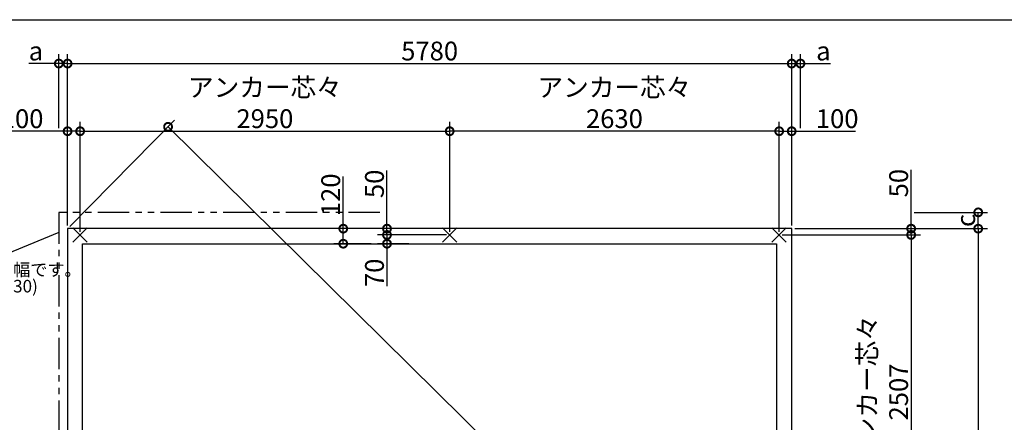
# Model space of a CAD drawing. Extents: x 225 to 20334, y 7 to 14162.
# Drawn here: x 7007 to 14867, y 10949 to 14162 of the extents above; entities that cross this region are included whole.
import ezdxf

# ---------------------------------------------------------------- set-up
doc = ezdxf.new("R2010")
doc.units = 0
doc.header["$LTSCALE"] = 20
doc.header["$PDMODE"] = 3
doc.header["$PDSIZE"] = 2
doc.linetypes.add('PHANTOM', pattern=[2.5, 1.25, -0.25, 0.25, -0.25, 0.25, -0.25])
doc.layers.get('0').update_dxf_attribs({"linetype": 'CONTINUOUS'})
doc.layers.get('DEFPOINTS').update_dxf_attribs({"linetype": 'CONTINUOUS'})
for name, color, linetype in [('仕様書枠', 230, 'CONTINUOUS'), ('寸法', 4, 'CONTINUOUS'), ('想像線', 6, 'PHANTOM'), ('部品1', 7, 'CONTINUOUS')]:
    doc.layers.add(name, color=color, linetype=linetype)
doc.styles.add('STYLE1', font='isocp.shx', dxfattribs={"bigfont": 'bigfont.shx'})
doc.dimstyles.new('INABA_S50G', dxfattribs={"dimtxt": 150, "dimasz": 125, "dimexe": 75, "dimexo": 25, "dimgap": 25, "dimtad": 3, "dimdec": 1, "dimdsep": 46, "dimtxsty": 'STYLE1', "dimblk1": 'DOTSMALL', "dimblk2": 'DOTSMALL', "dimsah": 1, "dimcen": 0, "dimclrt": 7, "dimadec": 0, "dimazin": 0, "dimtfac": 1, "dimtdec": 4, "dimtix": 1, "dimtmove": 0, "dimatfit": 3, "dimldrblk": 'DOTSMALL', "dimfxl": 1, "dimtolj": 1, "dimtzin": 0, "dimarcsym": 0})

# ---------------------------------------------------------------- blocks, each defined once
blk = doc.blocks.new('_DOTSMALL')
at = {"color": 0, "linetype": 'ByBlock', "ltscale": 50, "const_width": 0.5}
blk.add_lwpolyline([(-0.0625, 0, 1), (0.0625, 0, 1)], format="xyb", close=True, dxfattribs=at)
blk = doc.blocks.new('*D23')
at = {"layer": 'DEFPOINTS', "color": 0, "ltscale": 50}
for p in [(13169.5, 12494.6), (13169.5, 6790.6), (14658.4, 6790.6)]:
    blk.add_point(p, dxfattribs=at)
at = {"layer": '寸法', "color": 0, "lineweight": -2, "ltscale": 50}
for p, q in [((13194.5, 12494.6), (14733.4, 12494.6)), ((14658.4, 12494.6), (14658.4, 6790.6)), ((13194.5, 6790.6), (14733.4, 6790.6))]:
    blk.add_line(p, q, dxfattribs=at)
at = {"layer": '寸法', "color": 0, "lineweight": -2, "ltscale": 50, "xscale": 125, "yscale": 125, "zscale": 125}
for p, rotation in [((14658.4, 12494.6), 90), ((14658.4, 6790.6), 270)]:
    blk.add_blockref('_DOTSMALL', p, dxfattribs=dict(at, rotation=rotation))
at = {"layer": '寸法', "color": 7, "ltscale": 50, "insert": (14558.4, 9642.6), "char_height": 150, "attachment_point": 5, "rotation": 90, "style": 'STYLE1'}
blk.add_mtext('\\A1;5704', dxfattribs=at)
blk = doc.blocks.new('*D27')
at = {"layer": 'DEFPOINTS', "color": 0, "ltscale": 50}
for p in [(13169.5, 13812), (7389.5, 12494.6), (13169.5, 12494.6)]:
    blk.add_point(p, dxfattribs=at)
at = {"layer": '寸法', "color": 0, "lineweight": -2, "ltscale": 50}
for p, q in [((7389.5, 12519.6), (7389.5, 13887)), ((13169.5, 12519.6), (13169.5, 13887)), ((7389.5, 13812), (13169.5, 13812))]:
    blk.add_line(p, q, dxfattribs=at)
at = {"layer": '寸法', "color": 0, "lineweight": -2, "ltscale": 50, "xscale": 125, "yscale": 125, "zscale": 125, "rotation": 180}
blk.add_blockref('_DOTSMALL', (7389.5, 13812), dxfattribs=at)
at = {"layer": '寸法', "color": 0, "lineweight": -2, "ltscale": 50, "xscale": 125, "yscale": 125, "zscale": 125}
blk.add_blockref('_DOTSMALL', (13169.5, 13812), dxfattribs=at)
at = {"layer": '寸法', "color": 7, "ltscale": 50, "insert": (10279.5, 13912), "char_height": 150, "attachment_point": 5, "style": 'STYLE1'}
blk.add_mtext('\\A1;5780', dxfattribs=at)
blk = doc.blocks.new('*D28')
at = {"layer": 'DEFPOINTS', "color": 0, "ltscale": 50}
for p in [(7489.5, 13272), (7389.5, 12494.6), (7489.5, 12444.6)]:
    blk.add_point(p, dxfattribs=at)
at = {"layer": '寸法', "color": 0, "lineweight": -2, "ltscale": 50}
for p, q in [((7389.5, 12519.6), (7389.5, 13347)), ((7489.5, 12469.6), (7489.5, 13347)), ((7389.5, 13272), (6881.3, 13272)), ((7489.5, 13272), (7389.5, 13272))]:
    blk.add_line(p, q, dxfattribs=at)
at = {"layer": '寸法', "color": 0, "lineweight": -2, "ltscale": 50, "xscale": 125, "yscale": 125, "zscale": 125, "rotation": 180}
blk.add_blockref('_DOTSMALL', (7389.5, 13272), dxfattribs=at)
at = {"layer": '寸法', "color": 0, "lineweight": -2, "ltscale": 50, "xscale": 125, "yscale": 125, "zscale": 125}
blk.add_blockref('_DOTSMALL', (7489.5, 13272), dxfattribs=at)
at = {"layer": '寸法', "color": 7, "ltscale": 50, "insert": (7026.4, 13372), "char_height": 150, "attachment_point": 5, "style": 'STYLE1'}
blk.add_mtext('\\A1;100', dxfattribs=at)
blk = doc.blocks.new('*D32')
at = {"layer": 'DEFPOINTS', "color": 0, "ltscale": 50}
for p in [(10439.5, 13272.2), (7489.5, 12444.6), (10439.5, 12444.6)]:
    blk.add_point(p, dxfattribs=at)
at = {"layer": '寸法', "color": 0, "lineweight": -2, "ltscale": 50}
for p, q in [((7489.5, 12469.6), (7489.5, 13347.2)), ((10439.5, 12469.6), (10439.5, 13347.2)), ((7489.5, 13272.2), (10439.5, 13272.2))]:
    blk.add_line(p, q, dxfattribs=at)
at = {"layer": '寸法', "color": 0, "lineweight": -2, "ltscale": 50, "xscale": 125, "yscale": 125, "zscale": 125, "rotation": 180}
blk.add_blockref('_DOTSMALL', (7489.5, 13272.2), dxfattribs=at)
at = {"layer": '寸法', "color": 0, "lineweight": -2, "ltscale": 50, "xscale": 125, "yscale": 125, "zscale": 125}
blk.add_blockref('_DOTSMALL', (10439.5, 13272.2), dxfattribs=at)
at = {"layer": '寸法', "color": 7, "ltscale": 50, "insert": (8964.5, 13497.2), "char_height": 150, "attachment_point": 5, "style": 'STYLE1'}
blk.add_mtext('\\A1;アンカー芯々\\P2950', dxfattribs=at)
blk = doc.blocks.new('*D33')
at = {"layer": 'DEFPOINTS', "color": 0, "ltscale": 50}
for p in [(13069.5, 12444.6), (13169.5, 12494.6), (14123.1, 12444.6)]:
    blk.add_point(p, dxfattribs=at)
at = {"layer": '寸法', "color": 0, "lineweight": -2, "ltscale": 50}
for p, q in [((14123.1, 12494.6), (14123.1, 12965.3)), ((13094.5, 12444.6), (14198.1, 12444.6)), ((13194.5, 12494.6), (14198.1, 12494.6)), ((14123.1, 12444.6), (14123.1, 12494.6))]:
    blk.add_line(p, q, dxfattribs=at)
at = {"layer": '寸法', "color": 0, "lineweight": -2, "ltscale": 50, "xscale": 125, "yscale": 125, "zscale": 125}
for p, rotation in [((14123.1, 12494.6), 90), ((14123.1, 12444.6), 270)]:
    blk.add_blockref('_DOTSMALL', p, dxfattribs=dict(at, rotation=rotation))
at = {"layer": '寸法', "color": 7, "ltscale": 50, "insert": (14023.1, 12857.7), "char_height": 150, "attachment_point": 5, "rotation": 90, "style": 'STYLE1'}
blk.add_mtext('\\A1;50', dxfattribs=at)
blk = doc.blocks.new('*D34')
at = {"layer": 'DEFPOINTS', "color": 0, "ltscale": 50}
for p in [(13069.5, 12444.6), (13119.5, 9937.6), (14123.1, 9937.6)]:
    blk.add_point(p, dxfattribs=at)
at = {"layer": '寸法', "color": 0, "lineweight": -2, "ltscale": 50}
for p, q in [((13094.5, 12444.6), (14198.1, 12444.6)), ((14123.1, 12444.6), (14123.1, 9937.6)), ((13144.5, 9937.6), (14198.1, 9937.6))]:
    blk.add_line(p, q, dxfattribs=at)
at = {"layer": '寸法', "color": 0, "lineweight": -2, "ltscale": 50, "xscale": 125, "yscale": 125, "zscale": 125}
for p, rotation in [((14123.1, 12444.6), 90), ((14123.1, 9937.6), 270)]:
    blk.add_blockref('_DOTSMALL', p, dxfattribs=dict(at, rotation=rotation))
at = {"layer": '寸法', "color": 7, "ltscale": 50, "insert": (13898, 11191.1), "char_height": 150, "attachment_point": 5, "rotation": 90, "style": 'STYLE1'}
blk.add_mtext('\\A1;アンカー芯々\\P2507', dxfattribs=at)
blk = doc.blocks.new('*D35')
at = {"layer": 'DEFPOINTS', "color": 0, "ltscale": 50}
for p in [(13169.5, 13272.2), (13069.5, 12444.6), (13169.5, 12494.6)]:
    blk.add_point(p, dxfattribs=at)
at = {"layer": '寸法', "color": 0, "lineweight": -2, "ltscale": 50}
for p, q in [((13069.5, 12469.6), (13069.5, 13347.2)), ((13169.5, 12519.6), (13169.5, 13347.2)), ((13069.5, 13272.2), (13169.5, 13272.2)), ((13169.5, 13272.2), (13677.7, 13272.2))]:
    blk.add_line(p, q, dxfattribs=at)
at = {"layer": '寸法', "color": 0, "lineweight": -2, "ltscale": 50, "xscale": 125, "yscale": 125, "zscale": 125, "rotation": 180}
blk.add_blockref('_DOTSMALL', (13069.5, 13272.2), dxfattribs=at)
at = {"layer": '寸法', "color": 0, "lineweight": -2, "ltscale": 50, "xscale": 125, "yscale": 125, "zscale": 125}
blk.add_blockref('_DOTSMALL', (13169.5, 13272.2), dxfattribs=at)
at = {"layer": '寸法', "color": 7, "ltscale": 50, "insert": (13532.6, 13372.2), "char_height": 150, "attachment_point": 5, "style": 'STYLE1'}
blk.add_mtext('\\A1;100', dxfattribs=at)
blk = doc.blocks.new('*D43')
at = {"layer": 'DEFPOINTS', "color": 0, "ltscale": 50}
for p in [(10439.5, 13272.2), (10439.5, 12444.6), (13069.5, 12444.6)]:
    blk.add_point(p, dxfattribs=at)
at = {"layer": '寸法', "color": 0, "lineweight": -2, "ltscale": 50}
for p, q in [((10439.5, 12469.6), (10439.5, 13347.2)), ((13069.5, 12469.6), (13069.5, 13347.2)), ((13069.5, 13272.2), (10439.5, 13272.2))]:
    blk.add_line(p, q, dxfattribs=at)
at = {"layer": '寸法', "color": 0, "lineweight": -2, "ltscale": 50, "xscale": 125, "yscale": 125, "zscale": 125, "rotation": 180}
blk.add_blockref('_DOTSMALL', (10439.5, 13272.2), dxfattribs=at)
at = {"layer": '寸法', "color": 0, "lineweight": -2, "ltscale": 50, "xscale": 125, "yscale": 125, "zscale": 125}
blk.add_blockref('_DOTSMALL', (13069.5, 13272.2), dxfattribs=at)
at = {"layer": '寸法', "color": 7, "ltscale": 50, "insert": (11754.5, 13497.2), "char_height": 150, "attachment_point": 5, "style": 'STYLE1'}
blk.add_mtext('\\A1;アンカー芯々\\P2630', dxfattribs=at)
blk = doc.blocks.new('*D45')
at = {"layer": 'DEFPOINTS', "color": 0, "ltscale": 50}
for p in [(14123.1, 12624.6), (14658.4, 12624.6), (13169.5, 12494.6)]:
    blk.add_point(p, dxfattribs=at)
at = {"layer": '寸法', "color": 0, "lineweight": -2, "ltscale": 50}
for p, q in [((14148.1, 12624.6), (14733.4, 12624.6)), ((14658.4, 12494.6), (14658.4, 12624.6)), ((13194.5, 12494.6), (14733.4, 12494.6))]:
    blk.add_line(p, q, dxfattribs=at)
at = {"layer": '寸法', "color": 0, "lineweight": -2, "ltscale": 50, "xscale": 125, "yscale": 125, "zscale": 125}
for p, rotation in [((14658.4, 12624.6), 90), ((14658.4, 12494.6), 270)]:
    blk.add_blockref('_DOTSMALL', p, dxfattribs=dict(at, rotation=rotation))
at = {"layer": '寸法', "color": 7, "ltscale": 50, "insert": (14558.4, 12559.6), "char_height": 150, "attachment_point": 5, "rotation": 90, "style": 'STYLE1'}
blk.add_mtext('\\A1;c', dxfattribs=at)
blk = doc.blocks.new('*D47')
at = {"layer": 'DEFPOINTS', "color": 0, "ltscale": 50}
for p in [(7389.5, 13812), (7319.5, 13272), (7389.5, 12494.6)]:
    blk.add_point(p, dxfattribs=at)
at = {"layer": '寸法', "color": 0, "lineweight": -2, "ltscale": 50}
for p, q in [((7319.5, 13297), (7319.5, 13887)), ((7389.5, 12519.6), (7389.5, 13887)), ((7319.5, 13812), (7079.1, 13812)), ((7389.5, 13812), (7319.5, 13812))]:
    blk.add_line(p, q, dxfattribs=at)
at = {"layer": '寸法', "color": 0, "lineweight": -2, "ltscale": 50, "xscale": 125, "yscale": 125, "zscale": 125, "rotation": 180}
blk.add_blockref('_DOTSMALL', (7319.5, 13812), dxfattribs=at)
at = {"layer": '寸法', "color": 0, "lineweight": -2, "ltscale": 50, "xscale": 125, "yscale": 125, "zscale": 125}
blk.add_blockref('_DOTSMALL', (7389.5, 13812), dxfattribs=at)
at = {"layer": '寸法', "color": 7, "ltscale": 50, "insert": (7136.8, 13912), "char_height": 150, "attachment_point": 5, "style": 'STYLE1'}
blk.add_mtext('\\A1;a', dxfattribs=at)
blk = doc.blocks.new('*D48')
at = {"layer": 'DEFPOINTS', "color": 0, "ltscale": 50}
for p in [(13169.5, 13812), (13239.5, 13272.2), (13169.5, 12494.6)]:
    blk.add_point(p, dxfattribs=at)
at = {"layer": '寸法', "color": 0, "lineweight": -2, "ltscale": 50}
for p, q in [((13169.5, 12519.6), (13169.5, 13887)), ((13239.5, 13297.2), (13239.5, 13887)), ((13169.5, 13812), (13239.5, 13812)), ((13239.5, 13812), (13479.9, 13812))]:
    blk.add_line(p, q, dxfattribs=at)
at = {"layer": '寸法', "color": 0, "lineweight": -2, "ltscale": 50, "xscale": 125, "yscale": 125, "zscale": 125, "rotation": 180}
blk.add_blockref('_DOTSMALL', (13169.5, 13812), dxfattribs=at)
at = {"layer": '寸法', "color": 0, "lineweight": -2, "ltscale": 50, "xscale": 125, "yscale": 125, "zscale": 125}
blk.add_blockref('_DOTSMALL', (13239.5, 13812), dxfattribs=at)
at = {"layer": '寸法', "color": 7, "ltscale": 50, "insert": (13422.2, 13912), "char_height": 150, "attachment_point": 5, "style": 'STYLE1'}
blk.add_mtext('\\A1;a', dxfattribs=at)
blk = doc.blocks.new('*D53')
at = {"layer": 'DEFPOINTS', "color": 0, "ltscale": 50}
for p in [(9939.1, 12494.6), (10139.3, 12494.6), (10439.5, 12444.6)]:
    blk.add_point(p, dxfattribs=at)
at = {"layer": '寸法', "color": 0, "lineweight": -2, "ltscale": 50}
for p, q in [((9939.1, 12494.6), (9939.1, 12959.7)), ((10114.3, 12494.6), (9864.1, 12494.6)), ((10414.5, 12444.6), (9864.1, 12444.6)), ((9939.1, 12444.6), (9939.1, 12494.6))]:
    blk.add_line(p, q, dxfattribs=at)
at = {"layer": '寸法', "color": 0, "lineweight": -2, "ltscale": 50, "xscale": 125, "yscale": 125, "zscale": 125}
for p, rotation in [((9939.1, 12494.6), 90), ((9939.1, 12444.6), 270)]:
    blk.add_blockref('_DOTSMALL', p, dxfattribs=dict(at, rotation=rotation))
at = {"layer": '寸法', "color": 7, "ltscale": 50, "insert": (9839.1, 12852.2), "char_height": 150, "attachment_point": 5, "rotation": 90, "style": 'STYLE1'}
blk.add_mtext('\\A1;50', dxfattribs=at)
blk = doc.blocks.new('*D54')
at = {"layer": 'DEFPOINTS', "color": 0, "ltscale": 50}
for p in [(10439.5, 12444.6), (9939.1, 12374.6), (10139.3, 12374.6)]:
    blk.add_point(p, dxfattribs=at)
at = {"layer": '寸法', "color": 0, "lineweight": -2, "ltscale": 50}
for p, q in [((10414.5, 12444.6), (9864.1, 12444.6)), ((9939.1, 12444.6), (9939.1, 12374.6)), ((10114.3, 12374.6), (9864.1, 12374.6)), ((9939.1, 12374.6), (9939.1, 12034.5))]:
    blk.add_line(p, q, dxfattribs=at)
at = {"layer": '寸法', "color": 0, "lineweight": -2, "ltscale": 50, "xscale": 125, "yscale": 125, "zscale": 125}
for p, rotation in [((9939.1, 12444.6), 90), ((9939.1, 12374.6), 270)]:
    blk.add_blockref('_DOTSMALL', p, dxfattribs=dict(at, rotation=rotation))
at = {"layer": '寸法', "color": 7, "ltscale": 50, "insert": (9839.1, 12142.1), "char_height": 150, "attachment_point": 5, "rotation": 90, "style": 'STYLE1'}
blk.add_mtext('\\A1;70', dxfattribs=at)
blk = doc.blocks.new('*D55')
at = {"layer": 'DEFPOINTS', "color": 0, "ltscale": 50}
for p in [(9589.9, 12494.6), (9836.7, 12494.6), (9836.7, 12374.6)]:
    blk.add_point(p, dxfattribs=at)
at = {"layer": '寸法', "color": 0, "lineweight": -2, "ltscale": 50}
for p, q in [((9589.9, 12494.6), (9589.9, 12909.7)), ((9811.7, 12494.6), (9514.9, 12494.6)), ((9589.9, 12374.6), (9589.9, 12494.6)), ((9811.7, 12374.6), (9514.9, 12374.6))]:
    blk.add_line(p, q, dxfattribs=at)
at = {"layer": '寸法', "color": 0, "lineweight": -2, "ltscale": 50, "xscale": 125, "yscale": 125, "zscale": 125}
for p, rotation in [((9589.9, 12494.6), 90), ((9589.9, 12374.6), 270)]:
    blk.add_blockref('_DOTSMALL', p, dxfattribs=dict(at, rotation=rotation))
at = {"layer": '寸法', "color": 7, "ltscale": 50, "insert": (9489.9, 12764.7), "char_height": 150, "attachment_point": 5, "rotation": 90, "style": 'STYLE1'}
blk.add_mtext('\\A1;120', dxfattribs=at)
blk = doc.blocks.new('*D58')
at = {"layer": 'DEFPOINTS', "color": 0, "ltscale": 50}
for p in [(7389.5, 12494.6), (13971.6, 7603.4), (13169.5, 6790.6)]:
    blk.add_point(p, dxfattribs=at)
at = {"layer": '寸法', "color": 0, "lineweight": -2, "ltscale": 50}
for p, q in [((7407.1, 12512.4), (8244.2, 13360.7)), ((8191.6, 13307.4), (13971.6, 7603.4)), ((13187.1, 6808.4), (14024.2, 7656.7))]:
    blk.add_line(p, q, dxfattribs=at)
at = {"layer": '寸法', "color": 0, "lineweight": -2, "ltscale": 50, "xscale": 125, "yscale": 125, "zscale": 125}
for p, rotation in [((8191.6, 13307.4), 135.3791723854181), ((13971.6, 7603.4), 315.3791723854181)]:
    blk.add_blockref('_DOTSMALL', p, dxfattribs=dict(at, rotation=rotation))
at = {"layer": '寸法', "color": 7, "ltscale": 50, "insert": (11151.8, 10526.5), "char_height": 150, "attachment_point": 5, "rotation": 315.37917, "style": 'STYLE1'}
blk.add_mtext('\\A1;8120.6', dxfattribs=at)

msp = doc.modelspace()

# ---------------------------------------------------------------- linework, layer by layer
at = {"layer": '仕様書枠', "ltscale": 50}
for p, q in [((225, 14162), (20334, 14162)), ((7546.68, 12387.44), (7432.32, 12501.8)), ((7546.68, 12501.8), (7432.32, 12387.44)), ((10382.32, 12387.44), (10496.68, 12501.8)), ((10382.32, 12501.8), (10496.68, 12387.44)), ((13012.32, 12387.44), (13126.68, 12501.8)), ((13012.32, 12501.8), (13126.68, 12387.44))]:
    msp.add_line(p, q, dxfattribs=at)
at = {"layer": '想像線', "ltscale": 10}
for p, q in [((7319.5, 12624.62), (7319.5, 6569.62)), ((7319.5, 12624.62), (7319.5, 6570.05)), ((9881.01, 12624.62), (7319.5, 12624.62))]:
    msp.add_line(p, q, dxfattribs=at)
at = {"layer": '部品1', "ltscale": 50}
for p, q in [((7389.5, 12494.62), (7389.5, 6790.62)), ((13169.5, 12494.62), (7389.5, 12494.62)), ((13169.5, 6790.62), (13169.5, 12494.62)), ((7509.5, 6790.62), (7509.5, 12374.62)), ((7509.5, 12374.62), (13049.5, 12374.62)), ((13049.5, 12374.62), (13049.5, 6790.62))]:
    msp.add_line(p, q, dxfattribs=at)

# ---------------------------------------------------------------- texts
at = {"layer": '部品1', "ltscale": 50, "style": 'STYLE1'}
for s, p in [('※a,b,cは屋根の出幅です。', (5830.44, 12117.36)), ('(a=70,b=221,c=130)', (5920.65, 11985.68))]:
    msp.add_text(s, height=100, dxfattribs=at).set_placement(p)

# ---------------------------------------------------------------- dimensions: what is measured, and where the dimension line sits
at = {"layer": '寸法', "ltscale": 50}
dim = msp.add_linear_dim(base=(7389.5, 13812), p1=(7319.5, 13272.02), p2=(7389.5, 12494.62), text='a', dimstyle='INABA_S50G', dxfattribs=at)
dim.commit()
dim.dimension.update_dxf_attribs({"geometry": '*D47', "text_midpoint": (7136.78, 13812), "dimtype": 160})
dim = msp.add_linear_dim(base=(13169.5, 13812), p1=(7389.5, 12494.62), p2=(13169.5, 12494.62), dimstyle='INABA_S50G', dxfattribs=at)
dim.commit()
dim.dimension.update_dxf_attribs({"geometry": '*D27', "text_midpoint": (10279.5, 13912)})
for base, p1, p2, angle, text, picture, middle in [((13169.5, 13812), (13239.5, 13272.18), (13169.5, 12494.62), 180, 'a', '*D48', (13422.22, 13812)), ((14658.39, 12624.62), (13169.5, 12494.62), (14123.06, 12624.62), 90, 'c', '*D45', (14658.39, 12559.62))]:
    dim = msp.add_linear_dim(base=base, p1=p1, p2=p2, angle=angle, text=text, dimstyle='INABA_S50G', dxfattribs=at)
    dim.commit()
    dim.dimension.update_dxf_attribs({"geometry": picture, "text_midpoint": middle, "dimtype": 160})
dim = msp.add_linear_dim(base=(10439.5, 13272.18), p1=(7489.5, 12444.62), p2=(10439.5, 12444.62), text='アンカー芯々\\P<>', dimstyle='INABA_S50G', dxfattribs=at)
dim.commit()
dim.dimension.update_dxf_attribs({"geometry": '*D32', "text_midpoint": (8964.5, 13497.19)})
for base, p2, angle, picture, middle in [((10439.5, 13272.18), (10439.5, 12444.62), 180, '*D43', (11754.5, 13497.19)), ((14123.06, 9937.62), (13119.5, 9937.62), 90, '*D34', (13898.05, 11191.12))]:
    dim = msp.add_linear_dim(base=base, p1=(13069.5, 12444.62), p2=p2, angle=angle, text='アンカー芯々\\P<>', dimstyle='INABA_S50G', dxfattribs=at)
    dim.commit()
    dim.dimension.update_dxf_attribs({"geometry": picture, "text_midpoint": middle})
for base, p1, p2, picture, middle in [((7489.5, 13272.02), (7389.5, 12494.62), (7489.5, 12444.62), '*D28', (7026.39, 13272.02)), ((13169.5, 13272.18), (13069.5, 12444.62), (13169.5, 12494.62), '*D35', (13532.61, 13272.18))]:
    dim = msp.add_linear_dim(base=base, p1=p1, p2=p2, dimstyle='INABA_S50G', dxfattribs=at)
    dim.commit()
    dim.dimension.update_dxf_attribs({"geometry": picture, "text_midpoint": middle, "dimtype": 160})
for base, p1, p2, angle, picture, middle, dimtype in [((13971.55, 7603.36), (7389.5, 12494.62), (13169.5, 6790.62), 315.379172, '*D58', (11081.55, 10455.36), 161), ((14123.06, 12444.62), (13169.5, 12494.62), (13069.5, 12444.62), 90, '*D33', (14123.06, 12857.73), 160), ((9589.92, 12494.62), (9836.71, 12374.62), (9836.71, 12494.62), 90, '*D55', (9589.92, 12764.68), 160), ((9939.11, 12494.62), (10439.5, 12444.62), (10139.31, 12494.62), 90, '*D53', (9939.11, 12852.18), 160), ((9939.11, 12374.62), (10439.5, 12444.62), (10139.31, 12374.62), 90, '*D54', (9939.11, 12142.06), 160)]:
    dim = msp.add_linear_dim(base=base, p1=p1, p2=p2, angle=angle, dimstyle='INABA_S50G', dxfattribs=at)
    dim.commit()
    dim.dimension.update_dxf_attribs({"geometry": picture, "text_midpoint": middle, "dimtype": dimtype})
dim = msp.add_linear_dim(base=(14658.39, 6790.62), p1=(13169.5, 12494.62), p2=(13169.5, 6790.62), angle=90, dimstyle='INABA_S50G', dxfattribs=at)
dim.commit()
dim.dimension.update_dxf_attribs({"geometry": '*D23', "text_midpoint": (14558.39, 9642.62)})

# ---------------------------------------------------------------- leaders
at = {"layer": '寸法', "ltscale": 50, "has_arrowhead": 0, "annotation_type": 0, "has_hookline": 1, "hookline_direction": 1, "text_width": 860}
msp.add_leader([(7319.5, 12463.39), (6826.69, 12259.74), (6701.69, 12259.74)], dimstyle='INABA_S50G', override={"dimscale": 1, "dimldrblk": 'None'}, dxfattribs=at)

doc.saveas('drawing.dxf')
